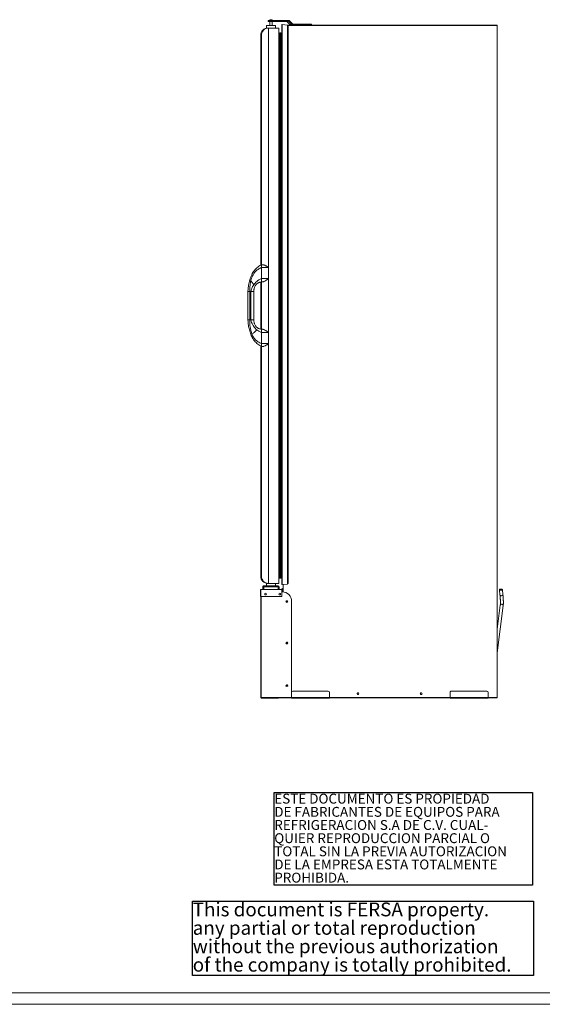
# Model space of a CAD drawing. Units: millimetres. Extents: x 6 to 273, y 5 to 211.
# Drawn here: x 88 to 158, y 5 to 137 of the extents above; entities that cross this region are included whole.
import ezdxf

# ---------------------------------------------------------------- set-up
doc = ezdxf.new("R2010")
doc.units = ezdxf.units.MM
doc.layers.add('SLD-0', color=7, linetype='Continuous')
doc.styles.add('SLDTEXTSTYLE0', font='TXT', dxfattribs={"width": 0.75})

# ---------------------------------------------------------------- blocks, each defined once
blk = doc.blocks.new('SW_NOTE_1')
at = {"layer": 'SLD-0', "color": 0}
for p, q in [((0, -10.54), (0, 1.85)), ((0, 1.85), (34.61, 1.85)), ((34.61, 1.85), (34.61, -10.54)), ((34.61, -10.54), (0, -10.54))]:
    blk.add_line(p, q, dxfattribs=at)
at = {"layer": 'SLD-0', "color": 0, "attachment_point": 1, "style": 'SLDTEXTSTYLE0'}
for s, insert, char_height in [('ESTE DOCUMENTO ES PROPIEDAD', (0, 1.71), 1.3229), ('DE FABRICANTES DE EQUIPOS PARA', (0, -0.06), 1.3229), ('REFRIGERACION S.A DE C.V. CUAL-', (0, -1.82), 1.3229), ('QUIER REPRODUCCION PARCIAL O', (0, -3.59), 1.3229), ('TOTAL SIN LA PREVIA AUTORIZACION', (0, -5.35), 1.3229), ('DE LA EMPRESA ESTA TOTALMENTE', (0, -7.11), 1.3229), ('PROHIBIDA.', (0, -8.88), 1.323)]:
    blk.add_mtext(s, dxfattribs=dict(at, insert=insert, char_height=char_height))
blk = doc.blocks.new('SW_NOTE_2')
at = {"layer": 'SLD-0', "color": 0}
for p, q in [((-0.04, -7.39), (-0.04, 2.59)), ((-0.04, 2.59), (45.69, 2.59)), ((45.69, 2.59), (45.69, -7.39)), ((45.69, -7.39), (-0.04, -7.39))]:
    blk.add_line(p, q, dxfattribs=at)
at = {"layer": 'SLD-0', "color": 0, "char_height": 1.8521, "attachment_point": 1, "style": 'SLDTEXTSTYLE0'}
for s, insert in [('This document is FERSA property.', (0, 2.39)), ('any partial or total reproduction', (0, -0.08)), ('without the previous authorization', (0, -2.55)), ('of the company is totally prohibited.', (0, -5.02))]:
    blk.add_mtext(s, dxfattribs=dict(at, insert=insert))

msp = doc.modelspace()

# ---------------------------------------------------------------- linework, layer by layer
at = {"color": 7, "linetype": 'Continuous', "lineweight": 15}
for p, q in [((121.47025, 136.00878), (121.47025, 135.68493)), ((122.06762, 136.00878), (121.47025, 136.00878)), ((121.70794, 136.70056), (121.70794, 136.54181)), ((121.70794, 136.70056), (121.97435, 136.70056)), ((121.97435, 136.54181), (121.70794, 136.54181)), ((121.90713, 136.80253), (121.90713, 136.70056)), ((122.07927, 136.80253), (121.90713, 136.80253)), ((121.90713, 136.54181), (121.90713, 136.00878)), ((121.97435, 136.70056), (121.97435, 136.54181)), ((124.21675, 136.70056), (121.97435, 136.70056)), ((124.21675, 136.54181), (121.97435, 136.54181)), ((122.66151, 136.00878), (122.06762, 136.00878)), ((122.22463, 136.80253), (122.07927, 136.80253)), ((122.22463, 136.70056), (122.22463, 136.80253)), ((122.22463, 136.00878), (122.22463, 136.54181)), ((122.66151, 135.68493), (122.66151, 136.00878)), ((123.50999, 61.12964), (123.50999, 136.10169)), ((123.55888, 136.14592), (123.55, 136.14592)), ((123.55888, 136.14592), (124.28543, 136.07293)), ((123.55888, 136.14592), (123.55888, 61.08541)), ((124.43295, 136.70056), (124.21675, 136.70056)), ((124.21675, 136.54181), (124.21675, 136.70056)), ((124.35616, 136.64244), (124.24464, 136.53019)), ((124.64851, 136.12368), (124.24464, 136.53019)), ((124.28543, 61.1584), (124.28543, 136.07293)), ((152.38528, 136.06556), (124.3009, 136.06556)), ((124.30829, 61.18367), (124.30829, 136.04765)), ((124.30829, 136.01603), (124.3333, 136.01472)), ((124.3333, 61.2166), (124.3333, 136.01472)), ((124.57236, 136.64244), (124.35616, 136.64244)), ((124.76004, 136.23594), (124.35616, 136.64244)), ((124.35738, 61.24197), (124.35738, 135.98936)), ((124.97623, 136.23594), (124.57236, 136.64244)), ((124.64851, 136.12368), (124.76004, 136.23594)), ((124.97623, 136.23594), (124.76004, 136.23594)), ((124.78792, 136.22431), (124.78792, 136.06556)), ((127.09803, 136.22431), (124.78792, 136.22431)), ((127.09803, 136.06556), (127.09803, 136.22431)), ((127.09803, 136.22431), (127.3177, 136.22431)), ((127.3177, 136.22431), (127.3177, 136.06556)), ((127.48885, 136.22431), (127.3177, 136.22431)), ((127.48885, 136.06556), (127.48885, 136.22431)), ((127.48885, 136.22431), (127.49014, 136.22431)), ((127.49014, 136.06556), (127.49014, 136.22431)), ((152.38528, 136.06556), (152.38528, 136.03147)), ((152.38528, 136.03147), (152.41938, 136.03147)), ((152.38528, 136.03147), (152.38529, 45.92966)), ((152.41938, 136.03147), (152.41939, 45.92966)), ((120.79453, 134.73243), (120.69385, 134.73243)), ((120.69787, 133.35913), (120.69385, 134.73243)), ((120.69385, 134.73243), (120.69386, 103.89317)), ((120.79051, 133.35913), (120.79453, 134.73243)), ((121.64357, 135.68493), (121.47025, 135.68493)), ((121.61216, 135.6843), (121.60938, 135.6843)), ((121.7498, 135.68493), (121.64676, 135.68493)), ((121.74981, 61.23118), (121.7498, 135.68493)), ((123.12854, 135.68493), (121.7498, 135.68493)), ((123.12855, 61.23118), (123.12854, 135.68493)), ((123.14983, 134.86204), (123.14983, 62.09563)), ((123.19289, 134.90408), (123.19289, 62.0536)), ((123.25125, 134.90204), (123.19289, 134.90408)), ((123.25125, 134.87302), (123.27395, 135.02238)), ((123.25125, 134.90204), (123.25126, 62.05563)), ((123.37619, 135.02238), (123.27395, 135.02238)), ((123.32622, 134.70599), (123.27761, 134.71351)), ((123.33585, 134.70599), (123.32622, 134.70599)), ((123.33294, 134.50715), (123.32622, 134.70599)), ((123.32622, 134.70599), (123.32622, 134.22063)), ((123.33585, 134.76278), (123.33585, 62.19489)), ((123.37619, 135.02238), (123.33646, 134.77058)), ((123.33646, 134.77058), (123.33646, 62.18709)), ((123.37619, 135.02238), (123.3762, 61.93529)), ((120.79051, 133.35913), (120.69787, 133.35913)), ((120.79051, 103.95508), (120.79051, 133.35913)), ((123.30425, 134.25164), (123.25125, 134.33686)), ((123.30425, 134.25164), (123.30426, 62.70603)), ((123.358, 134.48292), (123.45709, 134.48292)), ((123.4652, 134.1209), (123.4652, 62.83678)), ((120.7962, 103.95508), (120.73183, 103.91591)), ((120.7962, 103.95508), (120.79453, 103.95508)), ((120.9867, 103.95508), (120.7962, 103.95508)), ((121.74973, 103.57408), (120.79731, 103.57408)), ((120.79731, 103.57408), (120.79731, 102.09834)), ((121.74973, 103.57408), (121.74973, 102.09834)), ((119.2067, 101.82292), (119.26731, 102.02765)), ((120.69386, 101.63574), (120.69386, 95.32193)), ((120.79051, 95.3046), (120.79051, 101.65308)), ((120.79476, 101.65384), (120.79594, 101.65384)), ((120.94279, 101.65384), (120.79601, 101.65384)), ((121.74973, 102.09834), (120.79731, 102.09834)), ((118.97025, 100.38384), (118.99988, 100.70885)), ((118.97025, 100.38384), (118.97025, 96.57384)), ((119.22504, 100.38384), (119.36754, 100.38384)), ((119.22504, 96.57384), (119.22504, 100.38384)), ((119.36754, 96.57384), (119.36754, 100.38384)), ((119.77746, 96.57384), (119.77746, 100.38384)), ((118.97025, 96.57384), (118.99125, 96.3353)), ((119.22504, 96.57384), (119.36754, 96.57384)), ((119.66432, 96.57384), (119.74866, 96.57384)), ((119.74866, 96.57384), (119.77746, 96.57384)), ((120.79476, 95.30384), (120.79594, 95.30384)), ((120.94279, 95.30384), (120.79601, 95.30384)), ((119.42616, 94.49939), (119.4301, 94.4887)), ((121.74973, 94.85934), (120.79731, 94.85934)), ((120.79731, 93.3836), (120.79731, 94.85934)), ((121.74973, 93.3836), (121.74973, 94.85934)), ((120.69386, 93.0643), (120.69386, 62.18368)), ((120.7962, 93.0026), (120.70222, 93.05926)), ((120.79051, 63.55697), (120.79051, 93.0026)), ((120.7962, 93.0026), (120.79453, 93.0026)), ((120.9867, 93.0026), (120.7962, 93.0026)), ((121.74973, 93.3836), (120.79731, 93.3836)), ((120.69386, 62.18368), (120.69787, 63.55697)), ((120.69787, 63.55697), (120.79051, 63.55697)), ((120.79453, 62.18368), (120.79051, 63.55697)), ((120.69386, 62.18368), (120.79453, 62.18368)), ((123.19289, 62.0536), (123.25126, 62.05563)), ((123.25126, 62.62082), (123.30426, 62.70603)), ((123.27395, 61.93529), (123.25126, 62.08465)), ((123.27761, 62.24416), (123.32622, 62.25168)), ((123.32622, 62.73705), (123.32622, 62.25168)), ((123.32622, 62.25168), (123.33294, 62.45053)), ((123.32622, 62.25168), (123.33585, 62.25168)), ((123.33646, 62.18709), (123.3762, 61.93529)), ((123.45709, 62.47476), (123.358, 62.47476)), ((120.98257, 60.78033), (121.10957, 60.78033)), ((120.98257, 60.44378), (120.98257, 60.78033)), ((121.10957, 60.90733), (123.02219, 60.90733)), ((121.10957, 60.90733), (121.10957, 60.78033)), ((123.02219, 60.78033), (121.10957, 60.78033)), ((121.10957, 60.78033), (121.10957, 60.44378)), ((121.46464, 61.23118), (121.46464, 60.90733)), ((121.46464, 61.23118), (121.64357, 61.23118)), ((121.60938, 61.2318), (121.61217, 61.2318)), ((121.64676, 61.23118), (121.74981, 61.23118)), ((123.12855, 61.23118), (121.74981, 61.23118)), ((122.67114, 60.90733), (122.67114, 61.23118)), ((123.02219, 60.90733), (123.02219, 60.78033)), ((123.02219, 60.78033), (123.14919, 60.78033)), ((123.02219, 60.44378), (123.02219, 60.78033)), ((123.14919, 60.78033), (123.14919, 60.44378)), ((123.27395, 61.93529), (123.3762, 61.93529)), ((123.55888, 61.08541), (123.55, 61.08541)), ((124.28543, 61.1584), (123.55888, 61.08541)), ((123.68786, 61.09837), (123.68786, 60.10188)), ((124.3333, 61.2166), (124.30829, 61.21529)), ((120.67327, 59.49128), (120.67327, 60.40968)), ((120.696, 60.40968), (120.67327, 60.40968)), ((120.696, 59.49128), (120.67327, 59.49128)), ((120.696, 59.49128), (120.696, 60.40968)), ((120.6965, 60.10329), (120.70737, 60.10329)), ((120.6965, 59.49128), (120.6965, 60.10329)), ((120.70737, 60.40968), (120.70737, 60.44378)), ((120.70737, 60.44378), (123.52606, 60.44378)), ((120.70737, 59.49128), (120.70737, 60.40968)), ((123.52606, 60.40968), (120.70737, 60.40968)), ((123.52606, 59.49128), (120.70737, 59.49128)), ((120.71923, 59.49128), (120.71923, 45.9524)), ((123.52606, 60.44378), (123.52606, 60.40968)), ((123.52606, 60.42104), (123.59947, 60.42104)), ((123.52606, 60.40968), (123.52606, 59.49128)), ((123.56665, 60.10768), (123.52606, 60.10768)), ((123.68786, 60.60087), (123.5341, 60.44711)), ((123.55017, 60.43103), (123.5341, 60.44711)), ((123.68786, 60.56872), (123.55017, 60.43103)), ((123.59947, 60.42104), (123.59947, 60.30541)), ((123.59947, 60.30541), (123.59947, 60.10725)), ((123.63915, 60.10561), (123.63915, 60.30541)), ((152.70424, 60.39466), (152.78177, 59.65975)), ((153.17768, 59.68671), (153.10015, 60.42161)), ((124.16124, 58.86631), (124.17669, 58.87073)), ((124.83665, 58.83768), (124.83665, 45.94103)), ((152.82075, 58.3132), (152.41939, 55.11851)), ((152.41939, 51.9359), (153.21358, 58.25739)), ((124.9851, 46.79142), (129.7476, 46.79142)), ((129.90635, 46.63267), (129.90635, 45.95798)), ((146.09885, 46.63267), (146.09885, 45.95799)), ((146.2576, 46.79142), (151.0201, 46.79142)), ((151.17885, 46.63267), (151.17885, 45.95799)), ((120.71923, 45.9524), (120.71923, 45.94103)), ((120.75333, 45.94103), (120.71923, 45.94103)), ((120.71923, 45.94103), (120.71923, 45.90693)), ((120.71923, 45.90693), (120.71923, 45.89556)), ((120.75333, 45.89556), (120.71923, 45.89556)), ((124.83665, 45.94103), (120.75333, 45.94103)), ((120.75333, 45.94103), (120.75333, 45.9183)), ((120.75333, 45.9183), (123.0821, 45.9183)), ((123.69923, 45.89556), (120.75333, 45.89556)), ((120.75333, 45.89556), (120.75333, 45.87283)), ((120.75333, 45.87283), (123.0821, 45.87283)), ((123.0821, 45.9183), (123.0821, 45.94103)), ((123.0821, 45.87283), (123.0821, 45.89556)), ((123.68786, 45.94103), (123.68786, 45.92966)), ((123.68786, 45.92151), (123.68786, 45.92966)), ((123.68964, 45.92151), (123.68786, 45.92151)), ((124.82635, 45.89556), (123.69923, 45.89556)), ((124.82635, 45.94103), (124.82635, 45.85569)), ((124.82635, 45.85569), (129.90635, 45.85569)), ((129.90635, 45.95798), (129.90635, 45.85569)), ((146.09885, 45.89556), (129.90635, 45.89556)), ((146.09885, 45.95799), (146.09885, 45.85569)), ((146.09885, 45.95799), (151.17885, 45.95799)), ((146.09885, 45.85569), (151.17885, 45.85569)), ((151.17885, 45.95799), (151.17885, 45.85569)), ((152.37392, 45.89556), (151.17885, 45.89556)), ((152.38529, 45.89556), (152.37392, 45.89556)), ((152.41939, 45.92966), (152.38529, 45.92966)), ((152.38529, 45.9183), (152.38529, 45.89556))]:
    msp.add_line(p, q, dxfattribs=at)
at = {"color": 8, "linetype": 'Continuous', "lineweight": 15}
for p, q in [((124.30829, 136.03146), (152.38528, 136.03147)), ((120.79453, 103.95508), (120.79453, 134.73243)), ((123.2182, 135.05569), (123.2182, 134.90319)), ((123.33646, 134.77058), (123.25125, 134.77058)), ((123.33585, 134.71351), (123.27761, 134.71351)), ((123.27761, 134.71351), (123.27761, 134.29448)), ((120.69787, 133.35913), (120.69787, 103.89569)), ((123.33585, 134.50715), (123.33294, 134.50715)), ((123.33294, 134.50715), (123.33294, 134.21252)), ((120.69787, 101.63646), (120.69787, 95.32121)), ((120.79453, 95.30388), (120.79453, 101.6538)), ((120.69787, 93.06188), (120.69787, 63.55697)), ((120.79453, 62.18368), (120.79453, 93.0026)), ((123.2182, 62.05448), (123.2182, 61.90199)), ((123.25126, 62.18709), (123.33646, 62.18709)), ((123.27761, 62.6632), (123.27761, 62.24416)), ((123.27761, 62.24416), (123.33585, 62.24416)), ((123.33294, 62.74515), (123.33294, 62.45053)), ((123.33294, 62.45053), (123.33585, 62.45053)), ((120.6965, 59.49128), (120.70737, 59.49128)), ((120.75333, 59.49128), (120.75333, 45.94103)), ((123.52606, 60.30541), (123.59947, 60.30541)), ((123.63915, 60.30541), (123.68786, 60.30541)), ((120.75333, 45.9183), (120.75333, 45.89556)), ((123.68786, 45.92966), (124.82635, 45.92966)), ((124.83665, 45.95798), (129.90635, 45.95798)), ((129.90635, 45.92966), (146.09885, 45.92966)), ((151.17885, 45.92966), (152.38529, 45.92966))]:
    msp.add_line(p, q, dxfattribs=at)
at = {"color": 5, "linetype": 'Continuous', "lineweight": 0}
for p, q in [((13.8207, 6.33659), (265.5793, 6.33659)), ((273.16239, 4.81997), (6.2376, 4.81997))]:
    msp.add_line(p, q, dxfattribs=at)
at = {"color": 7, "linetype": 'Continuous', "lineweight": 15, "flags": 128}
for points in [[(152.91213, 60.48813), (152.85336, 60.48278), (152.79893, 60.47079), (152.75368, 60.45325), (152.72162, 60.43169), (152.70561, 60.40804), (152.70706, 60.3844), (152.72585, 60.36288), (152.76032, 60.34537), (152.80738, 60.33345), (152.86288, 60.32817), (152.92186, 60.32998), (152.9791, 60.33875), (153.0295, 60.35368), (153.06859, 60.37346), (153.0929, 60.39631), (153.10026, 60.42023), (153.09003, 60.44306), (153.0631, 60.4628), (153.02187, 60.47767), (152.97001, 60.48638), (152.91213, 60.48813)], [(152.91022, 60.47278), (152.85505, 60.46719), (152.80557, 60.45449), (152.76774, 60.43619), (152.74613, 60.41452), (152.74334, 60.39207), (152.75971, 60.37157), (152.79327, 60.35548), (152.83996, 60.34574), (152.89416, 60.34354), (152.94933, 60.34912), (152.99882, 60.36183), (153.03665, 60.38012), (153.05826, 60.4018), (153.06105, 60.42424), (153.04467, 60.44474), (153.01112, 60.46083), (152.96442, 60.47057), (152.91022, 60.47278)], [(152.78177, 59.65978), (152.78459, 59.6495), (152.80339, 59.62797), (152.83785, 59.61047), (152.88491, 59.59854), (152.94041, 59.59325), (152.99939, 59.59508), (153.05663, 59.60384), (153.10703, 59.61878), (153.14613, 59.63855), (153.17043, 59.6614), (153.17779, 59.68531), (153.17765, 59.68696)], [(124.18564, 58.82543), (124.17658, 58.87099), (124.17551, 58.87349)], [(152.82075, 58.31322), (152.82127, 58.31687), (152.83715, 58.36182), (152.86903, 58.39997), (152.91407, 58.42793), (152.96828, 58.44321), (153.02682, 58.44447), (153.08451, 58.43158), (153.13622, 58.4057), (153.17735, 58.36912), (153.20424, 58.32509), (153.21452, 58.27752), (153.21359, 58.25744)], [(124.1761, 53.12724), (124.17658, 53.12837), (124.18564, 53.17393)], [(124.1467, 47.58869), (124.15608, 47.59306), (124.161, 47.59497)], [(124.18564, 47.52243), (124.17658, 47.568), (124.15952, 47.59685)], [(152.38499, 45.92672), (152.38667, 45.92829), (152.38797, 45.92966)]]:
    msp.add_lwpolyline(points, dxfattribs=at)
at = {"color": 7, "linetype": 'Continuous', "lineweight": 15}
for centre in [(121.34237, 59.80878), (123.24737, 59.80878), (124.20165, 58.79978), (124.20165, 53.24353), (124.20165, 47.52853), (133.74245, 46.45119), (142.20827, 46.45119)]:
    msp.add_circle(centre, 0.11906, dxfattribs=at)
for centre, radius, start, end in [((123.55444, 136.10169), 0.04445, 84.263238, 180), ((123.55444, 136.10169), 0.04445, 95.736762, 180), ((124.21664, 136.50404), 0.19653, 44.7698365, 89.9673448), ((124.21673, 136.5025), 0.03931, 44.7735291, 89.9630438), ((124.28289, 136.04765), 0.0254, 357, 84.263238), ((124.33198, 135.98936), 0.0254, 357, 87), ((124.43283, 136.50403), 0.19653, 44.770202, 89.9669793), ((124.78803, 136.26209), 0.19652, 224.7693916, 269.9677897), ((124.78795, 136.26362), 0.03931, 224.7694894, 269.9659959), ((125.00414, 136.26362), 0.03931, 224.7701848, 269.9663881), ((152.38528, 136.03146), 0.0341, 0.000002, 90.000002), ((152.38528, 136.03146), 0.01137, 0.000002, 90.000002), ((121.64395, 134.73209), 0.95284, 89.9985492, 92.0792316), ((121.64673, 134.73209), 0.95284, 89.9985492, 92.0792316), ((121.10957, 60.78033), 0.127, 90.000002, 180.000002), ((121.64374, 62.17461), 0.94344, 267.9128674, 270.0142414), ((121.64653, 62.17461), 0.94344, 267.9128674, 270.0142414), ((123.02219, 60.78033), 0.127, 0.000002, 90.000002), ((123.55444, 61.12964), 0.04445, 180, 275.736762), ((123.55444, 61.12964), 0.04445, 180, 264.263238), ((124.28289, 61.18367), 0.0254, 275.736762, 3), ((124.33198, 61.24197), 0.0254, 273, 3), ((120.70737, 60.40968), 0.0341, 90.000002, 180.000002), ((120.69625, 59.49128), 0.02298, 180.000002, 0.000002), ((120.70737, 60.40968), 0.01137, 90.000002, 180.000002), ((120.69625, 59.49128), 0.00025, 180.000002, 0.000002), ((123.52606, 60.45514), 0.01137, 270.000002, 315.000002), ((123.52606, 60.45514), 0.0341, 270.000002, 315.000002), ((123.56665, 58.83768), 1.27, 0.000002, 90.000002), ((123.59947, 60.30541), 0.11563, 40.1450122, 90.000002), ((123.59947, 60.30541), 0.03969, 0.000002, 90.000002), ((124.2038, 58.794), 0.11906, 22.2842581, 198.9166618), ((124.22179, 58.7638), 0.11906, 39.2736811, 199.2688497), ((124.22178, 58.7638), 0.11906, 39.2633306, 179.9772995), ((124.2307, 58.77705), 0.11906, 149.9311642, 207.6386759), ((124.06658, 58.82543), 0.11906, 294.5101294, 0.000002), ((124.25343, 58.82518), 0.11906, 169.5892344, 218.2311258), ((124.2038, 53.23775), 0.11906, 21.8839013, 198.9189241), ((124.21939, 53.20755), 0.11906, 35.5215558, 196.5559277), ((124.2194, 53.20754), 0.11907, 35.5193607, 179.9726218), ((124.2307, 53.2208), 0.11906, 151.7238605, 223.0439754), ((124.06658, 53.17393), 0.11906, 0.000002, 61.3273283), ((124.25343, 53.26893), 0.11906, 178.6233786, 235.2745388), ((124.2038, 47.52275), 0.11906, 21.8849798, 198.9177936), ((124.21693, 47.49255), 0.11906, 31.4539401, 193.5689964), ((124.21693, 47.49255), 0.11906, 31.4484505, 179.9777451), ((124.2307, 47.5058), 0.11906, 138.5101308, 220.3639041), ((124.25343, 47.55393), 0.11906, 167.6361012, 226.8420109), ((124.06658, 47.52243), 0.11906, 308.0592781, 0.000002), ((124.9851, 46.63267), 0.15875, 90.000002, 159.2504597), ((129.7476, 46.63267), 0.15875, 0.000002, 90.000002), ((133.74887, 46.44591), 0.11906, 52.5484437, 228.5489392), ((133.74887, 46.44591), 0.11906, 90.000004, 228.5488916), ((142.21558, 46.44591), 0.11906, 64.3557624, 233.2212057), ((142.21558, 46.44591), 0.11906, 90.000004, 231.9481728), ((146.2576, 46.63267), 0.15875, 90.000002, 180.000002), ((151.0201, 46.63267), 0.15875, 0.000002, 90.000002), ((120.75333, 45.9524), 0.0341, 199.4712226, 270.000002), ((120.75333, 45.90693), 0.0341, 199.4712226, 270.000002)]:
    msp.add_arc(centre, radius, start, end, dxfattribs=at)
for centre, major_axis, start_param, end_param in [((121.64635, 134.73243), (0.6745, -0.6745), 2.35765565, 3.928451977), ((121.64635, 134.73243), (0.6745, -0.6745), 2.35765565, 3.928451977), ((121.74702, 134.73243), (0.6745, 0.6745), 0.783937003, 2.35473333), ((121.74702, 134.73243), (0.6745, 0.6745), 0.783937003, 2.35473333), ((123.19383, 134.92906), (0.0177, 0.0177), 2.35765565, 3.890623072), ((123.23935, 135.02774), (0.02478, -0.02478), 0.633202807, 2.35765565), ((123.28512, 134.76293), (0.03541, -0.03541), 4.752213076, 5.345591788), ((123.38585, 134.76293), (0.03541, 0.03541), 2.201076814, 2.35765565), ((120.79709, 133.35913), (0.07026, -0.07026), 3.928451977, 5.499248304), ((120.79709, 133.35913), (0.07026, -0.07026), 3.928451977, 5.499248304), ((123.5755, 134.42083), (0.22609, 0.22609), 2.913238691, 3.575688092), ((123.35792, 134.50792), (0.0177, -0.0177), 3.9593265, 4.413945598), ((123.41582, 134.25242), (0.09914, -0.09914), 5.852911769, 6.234069569), ((123.51357, 134.25242), (0.09914, 0.09914), 3.575688092, 3.925529657), ((120.79709, 63.55697), (0.07026, 0.07026), 0.783937003, 2.35473333), ((120.79709, 63.55697), (0.07026, 0.07026), 0.783937003, 2.35473333), ((121.64635, 62.18368), (0.6745, 0.6745), 2.35473333, 3.925529657), ((121.64635, 62.18368), (0.6745, 0.6745), 2.35473333, 3.925529657), ((121.74702, 62.18368), (0.6745, -0.6745), 3.928451977, 5.499248304), ((121.74702, 62.18368), (0.6745, -0.6745), 3.928451977, 5.499248304), ((123.19384, 62.02861), (0.0177, -0.0177), 2.392562235, 3.925529657), ((123.28512, 62.19475), (0.03541, 0.03541), 0.93759352, 1.530972232), ((123.5755, 62.53685), (0.22609, -0.22609), 2.707497216, 3.369946617), ((123.35793, 62.44975), (0.0177, 0.0177), 1.869239709, 2.323858807), ((123.38585, 62.19475), (0.03541, -0.03541), 3.925529657, 4.082108494), ((123.41583, 62.70526), (0.09914, 0.09914), 0.049139777, 0.430273502), ((123.51357, 62.70526), (0.09914, -0.09914), 2.35765565, 2.707497216), ((123.23935, 61.92993), (0.02478, 0.02478), 3.925529657, 5.6499825)]:
    msp.add_ellipse(centre, major_axis=major_axis, ratio=0.997081941, start_param=start_param, end_param=end_param, dxfattribs=at)
for points, knots in [([(120.73227, 103.91725), (120.63885, 103.86023), (120.45191, 103.74612), (120.18393, 103.55483), (119.94012, 103.32866), (119.73348, 103.05934), (119.5593, 102.76228), (119.41518, 102.44459), (119.2935, 102.11278), (119.18647, 101.76997), (119.09954, 101.41707), (119.04205, 101.07045), (119.00261, 100.7522), (118.98474, 100.55595), (118.97658, 100.4663)], [0, 0, 0, 0, 0.080824537, 0.161733107, 0.243486427, 0.327354957, 0.412433337, 0.498036355, 0.585063917, 0.67357048, 0.763346009, 0.853306325, 0.932992308, 1, 1, 1, 1]), ([(119.3811, 101.84831), (119.41127, 101.95391), (119.47157, 102.16496), (119.5901, 102.47258), (119.74342, 102.76426), (119.92483, 103.00986), (120.12864, 103.20102), (120.34006, 103.34307), (120.56517, 103.46389), (120.71968, 103.53723), (120.79731, 103.57408)], [0, 0, 0, 0, 0.139920366, 0.279648415, 0.419838083, 0.560141701, 0.669149886, 0.7781772, 0.888548904, 1, 1, 1, 1]), ([(120.79496, 103.95508), (120.78478, 103.94859), (120.76379, 103.9352), (120.7434, 103.9236), (120.7329, 103.91763)], [0, 0, 0, 0, 0.485026831, 1, 1, 1, 1]), ([(120.7962, 103.95508), (120.7963, 103.9524), (120.7965, 103.94688), (120.7968, 103.90128), (120.79706, 103.82343), (120.79727, 103.71054), (120.7973, 103.61945), (120.79731, 103.57408)], [0, 0, 0, 0, 0.1716090232, 0.3536317667, 0.5437114189, 0.772708041, 1, 1, 1, 1]), ([(120.79731, 103.57408), (120.7973, 103.61252), (120.79728, 103.68981), (120.79712, 103.79498), (120.79688, 103.88281), (120.79656, 103.94351), (120.79631, 103.95131), (120.7962, 103.95508)], [0, 0, 0, 0, 0.192829616, 0.387647041, 0.579825645, 0.79690334, 1, 1, 1, 1]), ([(120.99218, 103.95508), (121.01249, 103.95359), (121.05368, 103.95058), (121.13328, 103.92688), (121.23011, 103.88692), (121.34907, 103.82736), (121.47966, 103.75604), (121.59132, 103.69586), (121.67951, 103.65725), (121.72056, 103.65126), (121.74139, 103.64822)], [0, 0, 0, 0, 0.103795666, 0.210506823, 0.360543676, 0.514730981, 0.688822662, 0.86623695, 0.932122053, 1, 1, 1, 1]), ([(121.74139, 103.64822), (121.7416, 103.64819), (121.74208, 103.64811), (121.74292, 103.64753), (121.74445, 103.64559), (121.74773, 103.63623), (121.7496, 103.61231), (121.74973, 103.58952), (121.74973, 103.57442), (121.74973, 103.57408)], [0, 0, 0, 0, 0.008127125, 0.019015908, 0.03918238, 0.105569917, 0.407529084, 0.986454072, 1, 1, 1, 1]), ([(119.22504, 100.38384), (119.225, 100.52201), (119.22491, 100.7981), (119.24924, 101.18206), (119.30239, 101.53308), (119.35485, 101.74316), (119.3811, 101.84831)], [0, 0, 0, 0, 0.280354932, 0.560167405, 0.779869658, 1, 1, 1, 1]), ([(119.75146, 101.26039), (119.68974, 101.35836), (119.59717, 101.50532), (119.47371, 101.70131), (119.41197, 101.79931), (119.3811, 101.84831)], [0, 0, 0, 0, 0.499998227, 0.749999204, 1, 1, 1, 1]), ([(120.79731, 102.09834), (120.68133, 102.04469), (120.45091, 101.9381), (120.1663, 101.72504), (119.93133, 101.4991), (119.81139, 101.33992), (119.75146, 101.26039)], [0, 0, 0, 0, 0.283486537, 0.563242851, 0.781782096, 1, 1, 1, 1]), ([(119.77746, 100.38384), (119.77733, 100.43846), (119.77708, 100.54237), (119.79444, 100.69012), (119.82306, 100.82127), (119.87156, 100.96697), (119.94307, 101.11399), (120.03955, 101.25604), (120.15191, 101.37992), (120.27053, 101.47516), (120.39463, 101.54541), (120.51125, 101.59247), (120.64638, 101.63036), (120.74351, 101.64573), (120.79476, 101.65384)], [0, 0, 0, 0, 0.090550005, 0.172270466, 0.246094143, 0.312877265, 0.427047554, 0.516944334, 0.600027344, 0.705127881, 0.767074076, 0.836194696, 0.91356778, 1, 1, 1, 1]), ([(120.79731, 102.09834), (120.7973, 102.05512), (120.79728, 101.96807), (120.79711, 101.84782), (120.79683, 101.74474), (120.79649, 101.67461), (120.79624, 101.66507), (120.79614, 101.66117)], [0, 0, 0, 0, 0.198291044, 0.399476235, 0.601410058, 0.83690886, 1, 1, 1, 1]), ([(120.79614, 101.66117), (120.79621, 101.66273), (120.79642, 101.66734), (120.79675, 101.72366), (120.79706, 101.82289), (120.79727, 101.95365), (120.7973, 102.05035), (120.79731, 102.09834)], [0, 0, 0, 0, 0.112147663, 0.332936791, 0.556566441, 0.77993774, 1, 1, 1, 1]), ([(121.74139, 102.01814), (121.71057, 102.01132), (121.62753, 101.99296), (121.51016, 101.9173), (121.37706, 101.83961), (121.24883, 101.76436), (121.13868, 101.70793), (121.0464, 101.67075), (120.98683, 101.65549), (120.95606, 101.6542), (120.94739, 101.65384)], [0, 0, 0, 0, 0.092266856, 0.248610032, 0.408185049, 0.56411004, 0.723998618, 0.837417825, 0.95417305, 1, 1, 1, 1]), ([(118.97025, 100.38384), (118.97131, 100.38384), (118.97339, 100.38384), (118.98924, 100.38384), (119.0125, 100.38384), (119.03433, 100.38384), (119.04516, 100.38384)], [0, 0, 0, 0, 0.258601654, 0.510398959, 0.756989164, 1, 1, 1, 1]), ([(119.04516, 100.38384), (119.05764, 100.38384), (119.08256, 100.38384), (119.12717, 100.38384), (119.17506, 100.38384), (119.20835, 100.38384), (119.22504, 100.38384)], [0, 0, 0, 0, 0.250473211, 0.499786962, 0.749205382, 1, 1, 1, 1]), ([(119.75146, 101.26039), (119.70285, 101.18601), (119.6054, 101.0369), (119.49935, 100.81039), (119.4189, 100.59224), (119.38471, 100.4535), (119.36754, 100.38384)], [0, 0, 0, 0, 0.277620738, 0.556566375, 0.777318928, 1, 1, 1, 1]), ([(119.36754, 100.38384), (119.4255, 100.38384), (119.54136, 100.38384), (119.62335, 100.38384), (119.66432, 100.38384)], [0, 0, 0, 0, 0.500332911, 1, 1, 1, 1]), ([(119.66432, 100.38384), (119.68151, 100.38384), (119.71618, 100.38384), (119.73778, 100.38384), (119.74866, 100.38384)], [0, 0, 0, 0, 0.49604027, 1, 1, 1, 1]), ([(119.74866, 100.38384), (119.75711, 100.38384), (119.77406, 100.38384), (119.77632, 100.38384), (119.77746, 100.38384)], [0, 0, 0, 0, 0.498648986, 1, 1, 1, 1]), ([(118.97025, 96.57384), (118.97129, 96.57384), (118.97335, 96.57384), (118.98891, 96.57384), (119.01198, 96.57384), (119.03411, 96.57384), (119.04516, 96.57384)], [0, 0, 0, 0, 0.251363561, 0.501577385, 0.751049844, 1, 1, 1, 1]), ([(118.97658, 96.49137), (118.98336, 96.4156), (118.99802, 96.25165), (119.02959, 95.98568), (119.07216, 95.69274), (119.13501, 95.3886), (119.21625, 95.08841), (119.3109, 94.79655), (119.42214, 94.49763), (119.55931, 94.19539), (119.73348, 93.89833), (119.94012, 93.62902), (120.18393, 93.40284), (120.45191, 93.21155), (120.63885, 93.09744), (120.73227, 93.04042)], [0, 0, 0, 0, 0.05667041, 0.122619752, 0.197812204, 0.275285189, 0.351863817, 0.427475719, 0.501976021, 0.587576573, 0.672652833, 0.756519642, 0.838270801, 0.919177166, 1, 1, 1, 1]), ([(119.04516, 96.57384), (119.05758, 96.57384), (119.08246, 96.57384), (119.12706, 96.57384), (119.17495, 96.57384), (119.20832, 96.57384), (119.22504, 96.57384)], [0, 0, 0, 0, 0.248898222, 0.498430024, 0.748697664, 1, 1, 1, 1]), ([(119.22504, 96.57383), (119.22498, 96.44869), (119.22487, 96.1986), (119.24426, 95.82387), (119.29994, 95.43039), (119.39703, 95.02176), (119.49597, 94.74475), (119.54545, 94.60623)], [0, 0, 0, 0, 0.186873604, 0.373456399, 0.559791047, 0.779867414, 1, 1, 1, 1]), ([(120.16539, 95.24261), (120.09357, 95.30801), (119.95007, 95.43869), (119.76602, 95.66706), (119.59965, 95.93042), (119.45771, 96.23241), (119.39771, 96.45958), (119.36754, 96.57384)], [0, 0, 0, 0, 0.185793691, 0.371261479, 0.557026901, 0.777202001, 1, 1, 1, 1]), ([(119.36754, 96.57384), (119.42551, 96.57384), (119.54135, 96.57384), (119.62335, 96.57384), (119.66432, 96.57384)], [0, 0, 0, 0, 0.500460302, 1, 1, 1, 1]), ([(120.79476, 95.30384), (120.74351, 95.31194), (120.64638, 95.32731), (120.51125, 95.3652), (120.39463, 95.41226), (120.27053, 95.48251), (120.15191, 95.57775), (120.03954, 95.70163), (119.94307, 95.84368), (119.87156, 95.9907), (119.82306, 96.13641), (119.79444, 96.26755), (119.77708, 96.4153), (119.77733, 96.51921), (119.77746, 96.57384)], [0, 0, 0, 0, 0.086432347, 0.163804402, 0.232926081, 0.294871858, 0.399972242, 0.483055786, 0.572952548, 0.687122076, 0.753904925, 0.827729569, 0.909450013, 1, 1, 1, 1]), ([(119.54545, 94.60623), (119.63372, 94.69684), (119.84061, 94.90923), (120.04703, 95.12112), (120.16539, 95.24261)], [0, 0, 0, 0, 0.426638569, 1, 1, 1, 1]), ([(120.79731, 94.85934), (120.73343, 94.88736), (120.60624, 94.94315), (120.39115, 95.06615), (120.25084, 95.17582), (120.16539, 95.24261)], [0, 0, 0, 0, 0.28291854, 0.563270261, 1, 1, 1, 1]), ([(120.79731, 94.85934), (120.7973, 94.90255), (120.79728, 94.9896), (120.79711, 95.10985), (120.79683, 95.21294), (120.79649, 95.28306), (120.79624, 95.2926), (120.79614, 95.2965)], [0, 0, 0, 0, 0.198288821, 0.399476119, 0.601409981, 0.836908829, 1, 1, 1, 1]), ([(120.79614, 95.2965), (120.79621, 95.29495), (120.79642, 95.29033), (120.79675, 95.23401), (120.79706, 95.13478), (120.79727, 95.00402), (120.7973, 94.90732), (120.79731, 94.85934)], [0, 0, 0, 0, 0.112147663, 0.332936791, 0.556566441, 0.77993774, 1, 1, 1, 1]), ([(121.74139, 94.93954), (121.71057, 94.94635), (121.62753, 94.96471), (121.51017, 95.04038), (121.37706, 95.11807), (121.24883, 95.19331), (121.13868, 95.24974), (121.0464, 95.28693), (120.98683, 95.30219), (120.95606, 95.30347), (120.94739, 95.30384)], [0, 0, 0, 0, 0.092266477, 0.248610328, 0.408184737, 0.564109637, 0.723997668, 0.837417884, 0.954173105, 1, 1, 1, 1]), ([(119.55976, 94.20888), (119.55953, 94.20929), (119.50819, 94.29824), (119.46906, 94.39369), (119.4301, 94.4887)], [0, 0, 0, 0, 0.004539252, 1, 1, 1, 1]), ([(119.54545, 94.60623), (119.57884, 94.52819), (119.6458, 94.3717), (119.77471, 94.15128), (119.92756, 93.94824), (120.11187, 93.76973), (120.32554, 93.62289), (120.55759, 93.49738), (120.71713, 93.42165), (120.79731, 93.3836)], [0, 0, 0, 0, 0.139730729, 0.280192048, 0.420484642, 0.55928769, 0.704486954, 0.851484772, 1, 1, 1, 1]), ([(120.7329, 93.04004), (120.7434, 93.03407), (120.76379, 93.02247), (120.78478, 93.00909), (120.79496, 93.0026)], [0, 0, 0, 0, 0.514973009, 1, 1, 1, 1]), ([(120.7962, 93.0026), (120.7963, 93.00527), (120.7965, 93.01079), (120.7968, 93.05639), (120.79707, 93.13424), (120.79727, 93.24713), (120.7973, 93.33822), (120.79731, 93.3836)], [0, 0, 0, 0, 0.171609367, 0.353632304, 0.543712164, 0.77270903, 1, 1, 1, 1]), ([(120.79731, 93.3836), (120.7973, 93.34515), (120.79728, 93.26786), (120.79712, 93.16269), (120.79688, 93.07486), (120.79656, 93.01416), (120.79632, 93.00636), (120.7962, 93.0026)], [0, 0, 0, 0, 0.192828465, 0.387647098, 0.57982488, 0.796903258, 1, 1, 1, 1]), ([(120.99218, 93.0026), (121.01249, 93.00408), (121.05368, 93.00709), (121.13328, 93.03079), (121.23011, 93.07076), (121.34907, 93.13031), (121.47967, 93.20163), (121.59132, 93.26181), (121.67951, 93.30042), (121.72056, 93.30641), (121.74139, 93.30945)], [0, 0, 0, 0, 0.103795758, 0.210506788, 0.360543937, 0.514731937, 0.68882331, 0.866237654, 0.932122032, 1, 1, 1, 1]), ([(121.74139, 93.30945), (121.7416, 93.30948), (121.74208, 93.30956), (121.74292, 93.31014), (121.74445, 93.31208), (121.74773, 93.32144), (121.74961, 93.34536), (121.74972, 93.36815), (121.74973, 93.38325), (121.74973, 93.3836)], [0, 0, 0, 0, 0.008138779, 0.019027579, 0.039180486, 0.10557695, 0.407528378, 0.986454048, 1, 1, 1, 1]), ([(152.78177, 59.65974), (152.78692, 59.60909), (152.7967, 59.51292), (152.80838, 59.37169), (152.81729, 59.24601), (152.82433, 59.12775), (152.8295, 59.0206), (152.83322, 58.92038), (152.83606, 58.81441), (152.83757, 58.69554), (152.83648, 58.56151), (152.83181, 58.42441), (152.82465, 58.35243), (152.82075, 58.31315)], [0, 0, 0, 0, 0.099824834, 0.189533891, 0.269125717, 0.338592307, 0.41545094, 0.476990146, 0.538082978, 0.633123932, 0.733555538, 0.854560017, 1, 1, 1, 1]), ([(153.21358, 58.25733), (153.21699, 58.28805), (153.22341, 58.34599), (153.22923, 58.4465), (153.23292, 58.55679), (153.23417, 58.6801), (153.23287, 58.80513), (153.2301, 58.91599), (153.2264, 59.02044), (153.2212, 59.13196), (153.21407, 59.25507), (153.20498, 59.38599), (153.19303, 59.53328), (153.18297, 59.63379), (153.17768, 59.68672)], [0, 0, 0, 0, 0.101156673, 0.190760704, 0.26898595, 0.369482219, 0.46433264, 0.525233308, 0.586529668, 0.66303751, 0.73218217, 0.811391514, 0.90066607, 1, 1, 1, 1]), ([(123.69923, 45.89556), (123.69828, 45.89607), (123.69638, 45.8971), (123.69354, 45.90499), (123.6907, 45.91626), (123.68881, 45.9252), (123.68786, 45.92966)], [0, 0, 0, 0, 0.250005229, 0.500050801, 0.750036855, 1, 1, 1, 1]), ([(152.38529, 45.92966), (152.38434, 45.9252), (152.38245, 45.91626), (152.3796, 45.90499), (152.37676, 45.8971), (152.37487, 45.89608), (152.37392, 45.89556)], [0, 0, 0, 0, 0.2499728002, 0.4999685094, 0.7499642186, 1, 1, 1, 1]), ([(152.38529, 45.89556), (152.38976, 45.89608), (152.39869, 45.8971), (152.40997, 45.90499), (152.41785, 45.91626), (152.41887, 45.9252), (152.41939, 45.92966)], [0, 0, 0, 0, 0.2500415, 0.50003149, 0.750032919, 1, 1, 1, 1]), ([(152.38529, 45.9183), (152.38678, 45.91847), (152.38976, 45.91881), (152.39351, 45.92144), (152.39614, 45.92519), (152.39648, 45.92817), (152.39665, 45.92966)], [0, 0, 0, 0, 0.250022208, 0.500078143, 0.749995688, 1, 1, 1, 1])]:
    msp.add_open_spline(points, degree=3, knots=knots, dxfattribs=at)

# ---------------------------------------------------------------- block references
at = {"layer": 'SLD-0'}
msp.add_blockref('SW_NOTE_1', (122.50936, 31.33962), dxfattribs=at)
at = {"layer": 'SLD-0', "color": 7}
msp.add_blockref('SW_NOTE_2', (111.57392, 16.07526), dxfattribs=at)

doc.saveas('drawing.dxf')
